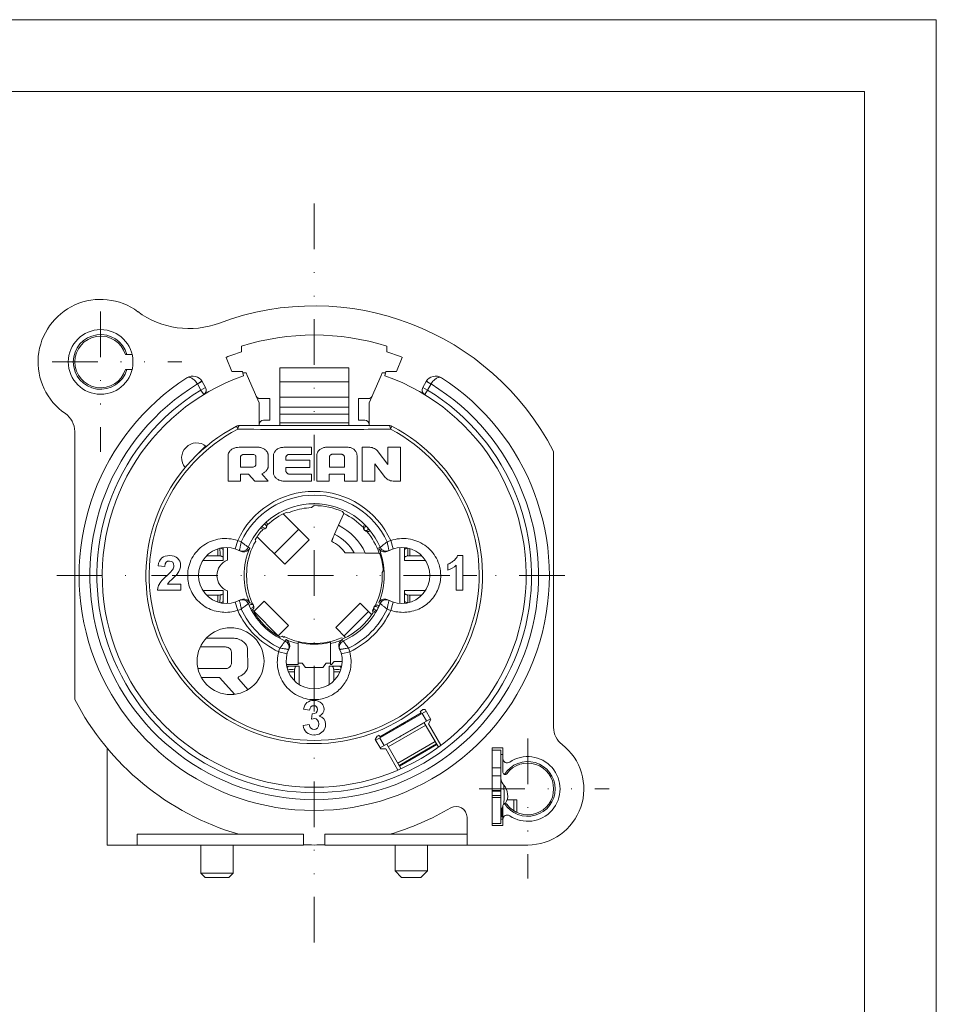
# Model space of a CAD drawing. Units: millimetres. Extents: x 3462 to 3882, y -120 to 177.
# Drawn here: x 3754 to 3882, y 40 to 177 of the extents above; entities that cross this region are included whole.
import ezdxf

# ---------------------------------------------------------------- set-up
doc = ezdxf.new("R2010")
doc.units = ezdxf.units.MM
doc.linetypes.add('DIVIDE2', pattern=[15.875, 6.35, -3.175, 0, -3.175, 0, -3.175])
doc.layers.get('0').update_dxf_attribs({"lineweight": 40})
doc.layers.add('假想线层', color=4, linetype='DIVIDE2', lineweight=18)

msp = doc.modelspace()

# ---------------------------------------------------------------- linework, layer by layer
at = {"color": 7, "linetype": 'Continuous', "lineweight": 5}
for p, q in [((3784.993, 130.803), (3784.993, 131.568)), ((3805.196, 130.803), (3805.196, 131.568)), ((3769.77, 130.429), (3768.838, 130.429)), ((3782.837, 130.019), (3783.632, 128.051)), ((3807.352, 130.019), (3806.557, 128.051)), ((3768.838, 128.329), (3769.77, 128.329)), ((3785.133, 128.051), (3783.632, 128.051)), ((3785.133, 128.051), (3785.262, 127.466)), ((3785.17, 127.881), (3785.64, 127.881)), ((3785.64, 127.881), (3785.767, 127.502)), ((3785.767, 127.502), (3787.445, 123.679)), ((3790.295, 128.542), (3790.295, 120.529)), ((3799.895, 128.542), (3790.295, 128.542)), ((3799.895, 120.529), (3799.895, 128.542)), ((3802.745, 123.679), (3804.422, 127.502)), ((3804.422, 127.502), (3804.549, 127.881)), ((3805.019, 127.881), (3804.549, 127.881)), ((3804.927, 127.466), (3805.056, 128.051)), ((3806.557, 128.051), (3805.056, 128.051)), ((3778.849, 126.316), (3779.337, 125.472)), ((3779.513, 126.668), (3778.863, 126.293)), ((3779.513, 126.668), (3779.987, 125.847)), ((3799.895, 126.623), (3790.295, 126.623)), ((3810.676, 126.668), (3810.202, 125.847)), ((3811.326, 126.293), (3810.676, 126.668)), ((3810.852, 125.472), (3811.34, 126.316)), ((3779.337, 125.472), (3779.987, 125.847)), ((3779.728, 124.832), (3779.337, 125.472)), ((3810.202, 125.847), (3810.852, 125.472)), ((3810.852, 125.472), (3810.461, 124.832)), ((3787.445, 120.529), (3787.445, 123.679)), ((3788.945, 124.279), (3787.573, 124.279)), ((3788.945, 124.279), (3788.945, 121.279)), ((3790.295, 124.491), (3799.895, 124.491)), ((3801.245, 121.279), (3801.245, 124.279)), ((3802.616, 124.279), (3801.245, 124.279)), ((3802.745, 123.679), (3802.745, 120.529)), ((3799.895, 123.096), (3790.295, 123.096)), ((3790.295, 122.12), (3799.895, 122.12)), ((3788.045, 121.279), (3788.945, 121.279)), ((3790.295, 120.924), (3799.895, 120.924)), ((3801.245, 121.279), (3802.145, 121.279)), ((3761.795, 82.435), (3761.795, 119.719)), ((3784.274, 120.427), (3784.481, 120.03)), ((3784.69, 120.529), (3805.499, 120.529)), ((3785.18, 120.024), (3785.766, 120.02)), ((3805.708, 120.03), (3805.915, 120.427)), ((3778.548, 116.226), (3780.018, 117.695)), ((3784.668, 117.509), (3784.45, 117.488)), ((3787.344, 117.509), (3784.668, 117.509)), ((3785.344, 116.516), (3786.478, 116.516)), ((3794.739, 117.502), (3790.858, 117.502)), ((3791.534, 116.523), (3794.739, 116.523)), ((3794.739, 116.523), (3794.739, 117.502)), ((3795.464, 116.453), (3795.464, 112.812)), ((3799.837, 117.502), (3796.675, 117.502)), ((3797.668, 116.566), (3798.795, 116.566)), ((3801.774, 117.502), (3801.774, 112.812)), ((3802.819, 117.502), (3801.774, 117.502)), ((3805.351, 115.111), (3804.002, 116.886)), ((3805.351, 117.502), (3805.351, 115.111)), ((3807.112, 117.502), (3805.351, 117.502)), ((3807.112, 112.812), (3807.112, 117.502)), ((3828.395, 116.924), (3828.395, 78.528)), ((3783.116, 116.39), (3783.112, 112.812)), ((3784.844, 114.763), (3784.844, 116.15)), ((3786.992, 116.107), (3786.992, 115.136)), ((3788.69, 114.833), (3788.69, 116.418)), ((3791.154, 115.699), (3791.154, 116.143)), ((3794.495, 115.699), (3791.154, 115.699)), ((3794.495, 114.685), (3794.495, 115.699)), ((3797.225, 114.72), (3797.225, 116.235)), ((3799.288, 116.206), (3799.288, 114.72)), ((3801.049, 112.812), (3801.049, 116.382)), ((3803.535, 112.812), (3803.535, 115.194)), ((3803.535, 115.194), (3804.883, 113.428)), ((3777.137, 114.682), (3777.136, 114.682)), ((3777.138, 114.683), (3777.137, 114.684)), ((3786.619, 114.763), (3784.844, 114.763)), ((3784.859, 112.812), (3784.859, 113.749)), ((3784.859, 113.749), (3785.971, 113.749)), ((3785.971, 113.749), (3786.823, 112.812)), ((3788.69, 112.812), (3787.802, 113.833)), ((3791.154, 114.185), (3791.154, 114.685)), ((3791.154, 114.685), (3794.495, 114.685)), ((3794.739, 113.791), (3791.534, 113.791)), ((3794.739, 112.812), (3794.739, 113.791)), ((3797.196, 112.812), (3797.196, 113.749)), ((3797.196, 113.749), (3799.316, 113.749)), ((3799.288, 114.72), (3797.225, 114.72)), ((3799.316, 113.749), (3799.316, 112.812)), ((3783.112, 112.812), (3784.859, 112.812)), ((3786.823, 112.812), (3788.69, 112.812)), ((3790.858, 112.812), (3794.739, 112.812)), ((3797.196, 112.812), (3795.464, 112.812)), ((3799.316, 112.812), (3801.049, 112.812)), ((3801.774, 112.812), (3803.535, 112.812)), ((3806.059, 112.812), (3807.112, 112.812)), ((3794.39, 104.626), (3790.789, 108.228)), ((3791.439, 108.377), (3791.238, 108.456)), ((3792.084, 108.629), (3792.084, 108.621)), ((3795.095, 109.398), (3794.699, 109.113)), ((3798.474, 106.652), (3799.207, 108.295)), ((3799.207, 108.295), (3799.054, 108.555)), ((3789.537, 102.691), (3792.931, 106.085)), ((3798.474, 106.652), (3797.933, 105.41)), ((3784.091, 103.398), (3784.453, 104.542)), ((3786.899, 104.652), (3786.964, 104.466)), ((3790.996, 101.232), (3787.166, 105.062)), ((3794.39, 104.626), (3790.996, 101.232)), ((3806.098, 103.398), (3805.736, 104.542)), ((3781.702, 102.42), (3781.702, 103.381)), ((3782.452, 101.779), (3782.452, 103.552)), ((3783.05, 103.577), (3783.05, 101.817)), ((3785.926, 103.6), (3786.122, 103.496)), ((3800.674, 102.804), (3802.19, 102.792)), ((3804.119, 102.792), (3802.19, 102.792)), ((3804.067, 103.496), (3804.263, 103.6)), ((3804.243, 102.677), (3804.119, 102.792)), ((3807.002, 103.57), (3807.002, 95.789)), ((3807.662, 101.779), (3807.662, 103.542)), ((3808.14, 103.479), (3808.139, 103.46)), ((3808.412, 103.386), (3808.412, 102.42)), ((3782.452, 101.779), (3779.644, 101.779)), ((3780.157, 102.42), (3781.702, 102.42)), ((3810.539, 101.779), (3807.662, 101.779)), ((3808.412, 102.42), (3810.027, 102.42)), ((3815.775, 102.449), (3815.029, 102.449)), ((3815.775, 97.631), (3815.775, 102.449)), ((3773.398, 101.016), (3774.316, 100.924)), ((3804.558, 100.076), (3804.702, 100.299)), ((3813.665, 101.245), (3813.665, 100.4)), ((3814.854, 101.106), (3814.854, 97.631)), ((3774.63, 99.68), (3772.462, 99.68)), ((3777.499, 99.68), (3776.77, 99.68)), ((3813.954, 99.68), (3812.69, 99.68)), ((3817.727, 99.679), (3815.775, 99.68)), ((3773.301, 97.621), (3776.525, 97.621)), ((3776.525, 98.477), (3774.699, 98.477)), ((3776.525, 97.621), (3776.525, 98.477)), ((3779.646, 97.579), (3782.452, 97.579)), ((3782.452, 95.808), (3782.452, 97.579)), ((3783.05, 97.542), (3783.05, 95.782)), ((3807.662, 97.579), (3810.555, 97.579)), ((3807.662, 97.579), (3807.662, 95.809)), ((3814.854, 97.631), (3815.775, 97.631)), ((3781.702, 96.939), (3780.159, 96.939)), ((3781.702, 95.977), (3781.702, 96.939)), ((3781.974, 95.88), (3781.976, 95.915)), ((3784.091, 95.961), (3784.453, 94.817)), ((3788.125, 96.104), (3786.691, 94.67)), ((3788.125, 96.104), (3791.519, 92.71)), ((3806.098, 95.961), (3805.736, 94.817)), ((3808.139, 95.9), (3808.14, 95.88)), ((3810.042, 96.939), (3808.412, 96.939)), ((3808.412, 96.939), (3808.412, 95.966)), ((3785.93, 95.761), (3785.926, 95.759)), ((3790.104, 91.295), (3786.71, 94.689)), ((3798.106, 92.425), (3801.5, 95.82)), ((3802.636, 94.683), (3799.242, 91.289)), ((3801.5, 95.82), (3803.075, 94.244)), ((3803.284, 94.515), (3803.196, 94.773)), ((3804.067, 95.863), (3804.263, 95.759)), ((3791.519, 92.71), (3790.088, 91.279)), ((3799.462, 91.069), (3798.106, 92.425)), ((3783.961, 90.948), (3780.09, 90.955)), ((3790.34, 91.106), (3790.641, 91.215)), ((3790.941, 91.168), (3790.941, 91.064)), ((3791.159, 90.759), (3791.066, 90.558)), ((3798.883, 90.999), (3799.16, 90.892)), ((3799.03, 90.759), (3799.124, 90.558)), ((3779.292, 89.743), (3782.738, 89.737)), ((3785.846, 86.916), (3785.842, 89.499)), ((3791.318, 88.773), (3790.156, 89.073)), ((3792.845, 87.302), (3792.845, 90.381)), ((3797.345, 87.302), (3797.345, 90.381)), ((3798.871, 88.773), (3800.033, 89.073)), ((3783.585, 88.998), (3783.586, 87.501)), ((3797.883, 87.692), (3797.493, 87.302)), ((3797.883, 87.692), (3798.993, 87.692)), ((3782.779, 86.714), (3778.934, 86.714)), ((3791.226, 87.302), (3792.845, 87.302)), ((3792.994, 87.037), (3791.275, 87.037)), ((3793.445, 87.459), (3792.845, 87.459)), ((3792.995, 87.037), (3792.995, 84.542)), ((3793.445, 87.459), (3793.895, 86.852)), ((3793.895, 86.852), (3796.295, 86.852)), ((3796.295, 86.852), (3796.745, 87.459)), ((3797.345, 87.459), (3796.745, 87.459)), ((3797.195, 87.037), (3798.909, 87.037)), ((3797.195, 84.542), (3797.195, 87.037)), ((3797.493, 87.302), (3797.345, 87.302)), ((3779.411, 85.48), (3781.824, 85.483)), ((3781.976, 85.416), (3784.027, 83.141)), ((3785.89, 83.789), (3784.565, 85.283)), ((3792.354, 86.287), (3791.516, 86.287)), ((3792.354, 85.06), (3792.354, 86.287)), ((3798.673, 86.287), (3797.835, 86.287)), ((3797.835, 86.287), (3797.835, 85.06)), ((3793.609, 81.072), (3794.444, 80.932)), ((3810.535, 81.021), (3810.19, 81.021)), ((3811.331, 79.642), (3810.535, 81.021)), ((3794.807, 80.435), (3794.706, 79.697)), ((3803.675, 76.747), (3810.664, 80.783)), ((3809.952, 80.545), (3804.237, 77.245)), ((3811.264, 79.743), (3804.275, 75.708)), ((3809.838, 80.742), (3809.952, 80.545)), ((3810.726, 79.433), (3810.126, 80.472)), ((3810.989, 79.049), (3811.331, 79.642)), ((3794.415, 78.931), (3793.541, 78.823)), ((3805.213, 76.188), (3810.409, 79.188)), ((3810.601, 78.855), (3805.405, 75.855)), ((3807.249, 78.984), (3807.549, 78.984)), ((3807.695, 79.241), (3807.695, 79.068)), ((3812.322, 75.875), (3810.409, 79.188)), ((3812.719, 76.054), (3810.989, 79.049)), ((3803.862, 77.338), (3803.593, 76.873)), ((3803.593, 76.873), (3804.355, 75.554)), ((3804.237, 77.245), (3804.123, 77.442)), ((3804.213, 77.058), (3804.813, 76.019)), ((3766.295, 62.179), (3766.295, 75.663)), ((3804.355, 75.554), (3805.04, 75.554)), ((3805.04, 75.554), (3806.743, 72.604)), ((3805.213, 76.188), (3807.145, 72.841)), ((3806.728, 73.564), (3811.924, 76.564)), ((3812.115, 76.232), (3806.919, 73.232)), ((3812.157, 76.16), (3806.961, 73.16)), ((3819.845, 75.679), (3821.345, 75.679)), ((3819.845, 64.879), (3819.845, 75.679)), ((3819.845, 75.38), (3821.045, 75.38)), ((3821.045, 65.179), (3821.045, 75.38)), ((3821.345, 72.279), (3821.345, 75.679)), ((3821.345, 74.779), (3821.045, 74.779)), ((3819.845, 72.904), (3821.045, 72.904)), ((3821.045, 71.785), (3819.845, 71.785)), ((3821.045, 69.772), (3819.845, 69.772)), ((3819.845, 69.684), (3821.045, 69.684)), ((3819.845, 69.084), (3821.045, 69.084)), ((3821.045, 68.779), (3819.845, 68.779)), ((3823.265, 68.487), (3821.915, 68.487)), ((3822.863, 66.975), (3822.863, 68.487)), ((3823.265, 66.721), (3823.265, 68.487)), ((3821.205, 67.213), (3821.205, 66.087)), ((3821.345, 64.879), (3821.345, 67.68)), ((3816.348, 62.179), (3816.348, 66.052)), ((3821.045, 66.088), (3821.345, 66.088)), ((3821.045, 65.779), (3821.345, 65.779)), ((3821.045, 65.179), (3819.845, 65.179)), ((3819.845, 64.879), (3821.345, 64.879)), ((3770.495, 63.679), (3793.595, 63.679)), ((3770.495, 62.179), (3770.495, 63.679)), ((3793.595, 63.679), (3793.595, 62.209)), ((3796.595, 63.679), (3816.348, 63.679)), ((3796.595, 62.209), (3796.595, 63.679)), ((3766.295, 62.179), (3793.595, 62.179)), ((3779.345, 62.179), (3779.345, 58.279)), ((3783.845, 62.179), (3783.845, 58.279)), ((3796.595, 62.179), (3796.595, 62.194)), ((3824.795, 62.179), (3796.595, 62.179)), ((3806.345, 62.179), (3806.345, 58.579)), ((3810.845, 62.179), (3810.845, 58.579)), ((3779.345, 58.279), (3783.845, 58.279)), ((3779.345, 58.279), (3779.945, 57.679)), ((3779.945, 57.679), (3783.245, 57.679)), ((3783.845, 58.279), (3783.245, 57.679)), ((3806.345, 58.579), (3810.845, 58.579)), ((3806.345, 58.579), (3807.245, 57.679)), ((3807.245, 57.679), (3809.945, 57.679)), ((3810.845, 58.579), (3809.945, 57.679))]:
    msp.add_line(p, q, dxfattribs=at)
at = {"color": 0, "lineweight": 5}
for points in [[(3461.614, -120.008), (3881.614, -120.008), (3881.614, 176.992), (3461.614, 176.992)], [(3471.614, -110.008), (3871.614, -110.008), (3871.614, 166.992), (3471.614, 166.992)]]:
    msp.add_lwpolyline(points, close=True, dxfattribs=at)
at = {"color": 7, "linetype": 'Continuous', "lineweight": 5}
for centre, radius in [((3765.395, 129.379), 4.5), ((3783.465, 87.757), 4.65)]:
    msp.add_circle(centre, radius, dxfattribs=at)
for centre, radius, start, end in [((3765.395, 129.379), 8.7, 53.51852, 235.66001), ((3795.095, 99.679), 37.5, 27.37701, 110.5708), ((3777.702, 146.023), 12, 233.51852, 290.5708), ((3765.395, 129.379), 3.807, 16.00945, 343.9906), ((3765.395, 129.379), 3.6, 16.95771, 343.04213), ((3795.095, 99.679), 33.45, 72.42273, 107.57727), ((3795.095, 99.679), 32.722, 107.98163, 112), ((3795.095, 99.679), 32.722, 68, 72.01837), ((3795.095, 99.679), 29.475, 109.48586, 70.51414), ((3778.214, 125.918), 1.5, 30, 122.75567), ((3811.976, 125.918), 1.5, 57.24433, 150), ((3795.095, 99.679), 32.7, 122.75567, 57.24433), ((3795.095, 99.679), 31.2, 121.3784, 58.62164), ((3795.095, 99.679), 30.225, 121.42198, 58.57804), ((3779.337, 125.472), 0.75, 301.42188, 29.99999), ((3810.852, 125.472), 0.75, 150, 238.57812), ((3787.573, 124.879), 0.6, 203.68793, 270), ((3802.616, 124.879), 0.6, 270, 336.31207), ((3758.795, 119.719), 3, 0, 55.66001), ((3788.045, 120.679), 0.6, 90, 180), ((3802.145, 120.679), 0.6, 0, 90), ((3795.095, 99.679), 23.4, 117.54268, 62.45732), ((3795.095, 99.679), 22.952, 117.55472, 62.45355), ((3784.69, 119.629), 0.9, 90, 117.54268), ((3794.963, 1078.642), 958.667, 269.450288, 270.346335), ((3788.724, 2070.609), 1950.653, 270.353485, 270.498919), ((3805.499, 119.629), 0.9, 62.45732, 90), ((3778.76, 116.014), 2.1, 50.64303, 219.33955), ((4986.413, 113.349), 1196.999, 179.85448, 179.968756), ((3795.095, 99.679), 11.7, 24.55689, 155.44311), ((3795.095, 99.679), 11.172, 24.74757, 155.25243), ((3795.095, 99.679), 9.972, 23.15198, 156.84802), ((3795.095, 99.679), 9.586, 113.72209, 132.87976), ((3795.095, 99.679), 9.435, 108.60949, 112.79856), ((3795.095, 99.679), 9.442, 92.39842, 108.59451), ((3795.095, 99.679), 9.719, 65.9598, 90), ((3795.095, 99.679), 9.547, 44.25978, 64.48256), ((3788.002, 106.689), 0.57, 227.55618, 43.12284), ((3795.095, 99.679), 9.968, 133.92395, 136.75507), ((3787.914, 106.393), 0.537, 57.80551, 60.39031), ((3795.095, 99.679), 9.586, 137.79926, 148.75147), ((3795.095, 99.679), 7.748, 23.68824, 64.13957), ((3802.501, 106.356), 0.57, 134.24723, 309.81389), ((3795.095, 99.679), 9.968, 40.615, 43.44612), ((3795.095, 99.679), 9.547, 19.03091, 39.80134), ((3782.915, 99.679), 5.1, 66.49246, 72.44487), ((3795.095, 99.679), 9.435, 149.51758, 174.12376), ((3795.095, 99.679), 5.341, 36.06402, 62.96005), ((3795.095, 99.679), 6.395, 29.24935, 63.64837), ((3807.275, 99.679), 5.1, 107.55513, 113.50754), ((3782.915, 99.679), 3.9, 60.27938, 299.72062), ((3781.86, 102.235), 1.249, 80.39328, 84.75247), ((3858.185, 107.246), 76.304, 182.85644, 183.64383), ((3785.098, 103.954), 0.9, 242.93857, 336.84903), ((3785.294, 103.848), 0.9, 240.27894, 317.63458), ((3795.095, 99.679), 9.75, 156.95745, 203.09132), ((3785.288, 103.852), 0.908, 317.7136, 335.71867), ((3785.307, 103.842), 0.886, 335.77673, 336.95685), ((3795.095, 99.679), 9.75, 336.95745, 23.04255), ((3804.882, 103.842), 0.886, 203.04315, 204.21879), ((3804.901, 103.852), 0.908, 204.27693, 222.24882), ((3804.895, 103.848), 0.9, 222.32783, 299.72121), ((3805.091, 103.954), 0.9, 203.15095, 297.06135), ((3807.275, 99.679), 3.9, 240.27938, 119.72062), ((3735.031, 107.07), 73.198, 356.3395, 357.17329), ((3808.256, 102.222), 1.263, 95.26172, 97.3682), ((3783.845, 99.679), 2.28, 110.3929, 249.6071), ((3781.704, 100.05), 2.37, 81.9595, 90.03719), ((3795.095, 99.679), 9.627, 3.68706, 18.14244), ((3808.409, 100.064), 2.356, 89.93842, 98.06488), ((3795.429, 99.68), 9.735, 174.85261, 179.97868), ((3782.111, 99.653), 3.732, 13.94706, 15.41289), ((3795.095, 99.679), 9.471, 333.55634, 2.39963), ((3782.577, 99.681), 5.078, 180.01674, 192.28321), ((3795.405, 99.678), 9.711, 179.97016, 185.15368), ((3782.111, 99.705), 3.732, 344.58711, 346.05294), ((3795.095, 99.679), 9.435, 185.87624, 205.01053), ((3807.625, 99.68), 5.066, 338.29704, 359.99532), ((3781.705, 99.295), 2.356, 269.93842, 278.06488), ((3855.145, 92.286), 73.259, 176.33981, 177.16033), ((3785.098, 95.405), 0.9, 23.15095, 117.06135), ((3785.294, 95.511), 0.9, 38.79197, 119.71768), ((3785.289, 95.508), 0.906, 26.84662, 38.74804), ((3785.296, 95.511), 0.898, 23.7257, 26.84313), ((3804.901, 95.507), 0.908, 137.71128, 155.71852), ((3804.895, 95.511), 0.9, 60.27896, 137.63235), ((3805.091, 95.405), 0.9, 62.95659, 156.85879), ((3732.045, 92.12), 76.188, 2.84343, 3.64415), ((3808.41, 99.309), 2.37, 261.9595, 270.03719), ((3808.256, 97.137), 1.262, 262.42602, 264.7388), ((3782.915, 99.679), 5.1, 287.55513, 293.50754), ((3795.095, 99.679), 11.7, 204.55689, 245.03322), ((3795.095, 99.679), 11.172, 204.74757, 244.67579), ((3786.143, 95.286), 0.57, 298.35837, 114.07444), ((3795.095, 99.679), 9.972, 203.15198, 246.169), ((3791.373, 98.027), 5.896, 202.60206, 203.15389), ((3793.397, 98.898), 8.099, 203.19157, 204.72927), ((3786.39, 95.11), 0.531, 129.72375, 131.20319), ((3795.095, 99.679), 9.968, 204.72613, 207.55726), ((3785.303, 95.514), 0.891, 22.52756, 23.72333), ((3786.154, 95.594), 0.536, 281.08694, 283.85816), ((3795.095, 99.679), 9.803, 209.29736, 240.98715), ((3795.095, 99.679), 9.972, 293.831, 336.84802), ((3795.095, 99.679), 9.682, 294.82836, 327.7616), ((3795.095, 99.679), 11.172, 295.32421, 335.25243), ((3795.095, 99.679), 11.7, 294.96678, 335.44311), ((3795.095, 99.679), 9.471, 328.79949, 330.33677), ((3803.895, 94.99), 0.57, 64.16322, 239.72989), ((3795.095, 99.679), 9.968, 330.53099, 333.36212), ((3804.882, 95.516), 0.886, 155.7765, 156.95685), ((3807.275, 99.679), 5.1, 246.49246, 252.44488), ((3783.906, 89.024), 1.925, 63.21101, 88.37458), ((3783.465, 88.15), 2.904, 50.25019, 63.21101), ((3795.095, 99.679), 9.565, 242.24839, 244.2599), ((3795.095, 99.679), 9.471, 243.98699, 293.57878), ((3790.702, 89.734), 0.9, 336.23872, 66.18075), ((3790.801, 89.946), 0.889, 64.20124, 66.1938), ((3795.095, 99.679), 9.75, 246.19543, 256.65764), ((3790.792, 89.929), 0.907, 47.74285, 64.16344), ((3790.796, 89.935), 0.9, 333.57619, 47.67479), ((3795.095, 99.679), 9.75, 283.34236, 293.80457), ((3799.393, 89.935), 0.9, 132.31592, 206.4239), ((3799.487, 89.735), 0.9, 113.82984, 203.77493), ((3799.397, 89.929), 0.907, 115.83583, 132.24757), ((3799.388, 89.946), 0.889, 113.80621, 115.79786), ((3782.692, 88.645), 1.093, 59.01037, 87.58872), ((3782.904, 88.998), 0.681, 0.02874, 59.01037), ((3784.352, 89.217), 1.517, 10.73054, 50.25019), ((3795.095, 87.799), 5.1, 159.55085, 165.54179), ((3795.095, 87.799), 3.9, 153.57656, 26.42344), ((3795.095, 99.679), 9.567, 256.39718, 283.60282), ((3795.095, 87.799), 5.1, 14.45821, 20.44915), ((3782.779, 87.53), 0.816, 269.99409, 326.30867), ((3782.823, 87.5), 0.762, 326.30867, 0.02874), ((3784.377, 87.149), 1.488, 300.47002, 350.98771), ((3787.511, 163.032), 76.566, 272.9279, 273.6442), ((3794.724, 86.289), 2.37, 171.9595, 180.03719), ((3795.479, 86.289), 2.356, 359.93842, 8.06488), ((3802.677, 163.022), 76.557, 266.35575, 267.07216), ((3781.825, 85.279), 0.204, 42.03023, 90.07802), ((3784.718, 85.418), 0.204, 115.17398, 221.55172), ((3782.029, 91.139), 6.117, 295.17398, 300.47002), ((3795.095, 99.679), 37.5, 207.37701, 253.7398), ((3795.095, 99.679), 24, 307.90321, 308.97382), ((3808.411, 78.727), 0.6, 276.66068, 300), ((3831.395, 78.528), 3, 180, 232.33011), ((3795.095, 99.679), 24, 291.42552, 292.09679), ((3806.611, 77.688), 0.6, 300, 323.33932), ((3824.795, 69.979), 7.8, 270, 52.33011), ((3821.945, 74.209), 0.6, 180, 303.97448), ((3824.795, 69.979), 4.5, 236.02552, 123.97448), ((3824.795, 69.979), 3.807, 211.84925, 148.15087), ((3824.795, 69.979), 3.6, 216.12893, 143.87107), ((3822.845, 71.673), 1.8, 186.966, 220.80552), ((3821.645, 72.279), 0.3, 180, 323.87108), ((3819.845, 69.083), 2.163, 329.39846, 40.8044), ((3795.095, 99.679), 37.5, 286.2602, 300.43109), ((3814.848, 66.052), 1.5, 0, 120.43109), ((3822.845, 66.493), 1.8, 147.04014, 179.99964), ((3821.645, 67.68), 0.3, 36.12893, 180), ((3821.945, 65.75), 0.6, 56.02552, 180), ((3795.095, 99.679), 37.5, 267.70768, 272.29232)]:
    msp.add_arc(centre, radius, start, end, dxfattribs=at)
for points, knots in [([(3778.848, 126.316), (3778.744, 126.49), (3778.512, 126.789), (3778.164, 127.079), (3777.886, 127.209), (3777.705, 127.252), (3777.54, 127.245), (3777.443, 127.206), (3777.402, 127.18)], [0, 0, 0, 0, 0.3327709, 0.6164088, 0.7329773, 0.8331196, 0.920022, 1, 1, 1, 1]), ([(3778.859, 126.3), (3778.899, 126.328), (3778.977, 126.383), (3779.091, 126.463), (3779.198, 126.534), (3779.292, 126.594), (3779.361, 126.638), (3779.407, 126.667), (3779.434, 126.684), (3779.455, 126.696), (3779.47, 126.708), (3779.479, 126.71), (3779.484, 126.716), (3779.485, 126.715)], [0, 0, 0, 0, 0.1946225, 0.3826015, 0.5555439, 0.7070235, 0.8313184, 0.8818118, 0.9238161, 0.9568537, 0.9806832, 0.9951212, 1, 1, 1, 1]), ([(3810.704, 126.715), (3810.705, 126.716), (3810.711, 126.71), (3810.719, 126.707), (3810.735, 126.696), (3810.747, 126.689), (3810.754, 126.684)], [0, 0, 0, 0, 0.0640418, 0.2535893, 0.5663916, 1, 1, 1, 1]), ([(3810.754, 126.684), (3810.832, 126.635), (3811.028, 126.513), (3811.217, 126.379), (3811.33, 126.3)], [0, 0, 0, 0, 0.3994089, 1, 1, 1, 1]), ([(3811.341, 126.316), (3811.444, 126.49), (3811.678, 126.789), (3812.025, 127.079), (3812.303, 127.209), (3812.484, 127.252), (3812.649, 127.245), (3812.746, 127.206), (3812.787, 127.18)], [0, 0, 0, 0, 0.3327141, 0.6163666, 0.732978, 0.8331321, 0.9200054, 1, 1, 1, 1]), ([(3784.477, 120.028), (3784.594, 120.027), (3784.828, 120.029), (3785.062, 120.025), (3785.18, 120.024)], [0, 0, 0, 0, 0.4994649, 1, 1, 1, 1]), ([(3784.481, 120.03), (3784.487, 120.1), (3784.51, 120.223), (3784.558, 120.381), (3784.609, 120.487), (3784.666, 120.529), (3784.69, 120.529)], [0, 0, 0, 0, 0.3690699, 0.6652601, 0.8726416, 1, 1, 1, 1]), ([(3805.499, 120.529), (3805.523, 120.529), (3805.562, 120.502), (3805.596, 120.45), (3805.638, 120.364), (3805.677, 120.223), (3805.698, 120.099), (3805.708, 120.03)], [0, 0, 0, 0, 0.1290793, 0.2209811, 0.3358154, 0.6308849, 1, 1, 1, 1]), ([(3784.45, 117.488), (3784.299, 117.481), (3784.013, 117.431), (3783.633, 117.25), (3783.348, 116.994), (3783.172, 116.697), (3783.122, 116.487), (3783.116, 116.39)], [0, 0, 0, 0, 0.2411034, 0.4571901, 0.6624517, 0.8437598, 1, 1, 1, 1]), ([(3784.844, 116.15), (3784.844, 116.186), (3784.865, 116.262), (3784.937, 116.36), (3785.048, 116.441), (3785.185, 116.5), (3785.29, 116.517), (3785.344, 116.516)], [0, 0, 0, 0, 0.1607583, 0.3364892, 0.5347839, 0.7616533, 1, 1, 1, 1]), ([(3786.478, 116.516), (3786.551, 116.516), (3786.689, 116.509), (3786.872, 116.423), (3786.969, 116.271), (3786.992, 116.161), (3786.992, 116.108)], [0, 0, 0, 0, 0.295794, 0.5534673, 0.78444, 1, 1, 1, 1]), ([(3787.337, 117.509), (3787.339, 117.509), (3787.407, 117.509), (3787.55, 117.497), (3787.765, 117.445), (3787.982, 117.356), (3788.18, 117.237), (3788.348, 117.1), (3788.481, 116.957), (3788.578, 116.813), (3788.643, 116.675), (3788.681, 116.544), (3788.69, 116.458), (3788.69, 116.418)], [0, 0, 0, 0, 0.0032464, 0.1063643, 0.2266857, 0.3525953, 0.4763173, 0.5913583, 0.6945018, 0.7851264, 0.8647455, 0.9358356, 1, 1, 1, 1]), ([(3790.858, 117.502), (3790.77, 117.502), (3790.595, 117.489), (3790.345, 117.432), (3790.115, 117.338), (3789.912, 117.213), (3789.74, 117.067), (3789.602, 116.904), (3789.503, 116.733), (3789.441, 116.561), (3789.422, 116.445), (3789.418, 116.39)], [0, 0, 0, 0, 0.1335095, 0.2621604, 0.3863246, 0.5054057, 0.6191673, 0.725651, 0.8247952, 0.9161429, 1, 1, 1, 1]), ([(3791.534, 116.523), (3791.518, 116.523), (3791.483, 116.518), (3791.431, 116.497), (3791.377, 116.462), (3791.325, 116.415), (3791.276, 116.359), (3791.233, 116.301), (3791.197, 116.245), (3791.169, 116.195), (3791.157, 116.16), (3791.154, 116.143)], [0, 0, 0, 0, 0.0871492, 0.1861778, 0.2978216, 0.4228569, 0.5596294, 0.691373, 0.8069306, 0.9094254, 1, 1, 1, 1]), ([(3795.464, 116.453), (3795.464, 116.491), (3795.472, 116.573), (3795.509, 116.699), (3795.572, 116.834), (3795.664, 116.975), (3795.791, 117.117), (3795.949, 117.251), (3796.13, 117.365), (3796.318, 117.445), (3796.5, 117.492), (3796.619, 117.502), (3796.675, 117.502)], [0, 0, 0, 0, 0.0659877, 0.1407599, 0.2253178, 0.3209878, 0.4295261, 0.55201, 0.6778127, 0.7956652, 0.9033955, 1, 1, 1, 1]), ([(3797.668, 116.566), (3797.647, 116.566), (3797.601, 116.559), (3797.533, 116.536), (3797.465, 116.504), (3797.404, 116.466), (3797.352, 116.428), (3797.308, 116.389), (3797.274, 116.35), (3797.247, 116.311), (3797.229, 116.273), (3797.225, 116.247), (3797.225, 116.235)], [0, 0, 0, 0, 0.1097994, 0.2354569, 0.3652795, 0.4889913, 0.6008794, 0.6993407, 0.7871029, 0.866174, 0.9367392, 1, 1, 1, 1]), ([(3798.795, 116.566), (3798.822, 116.566), (3798.879, 116.559), (3798.963, 116.535), (3799.045, 116.5), (3799.118, 116.458), (3799.181, 116.411), (3799.23, 116.361), (3799.263, 116.309), (3799.283, 116.257), (3799.288, 116.223), (3799.288, 116.206)], [0, 0, 0, 0, 0.1222823, 0.2579838, 0.3962285, 0.5268949, 0.6449226, 0.7500792, 0.8435002, 0.9264675, 1, 1, 1, 1]), ([(3801.049, 116.382), (3801.049, 116.435), (3801.036, 116.55), (3800.982, 116.725), (3800.89, 116.907), (3800.761, 117.08), (3800.603, 117.232), (3800.427, 117.353), (3800.238, 117.439), (3800.04, 117.49), (3799.905, 117.502), (3799.837, 117.502)], [0, 0, 0, 0, 0.0878071, 0.1890492, 0.3023615, 0.4231022, 0.5457492, 0.6632691, 0.7759294, 0.8882795, 1, 1, 1, 1]), ([(3804.002, 116.886), (3803.939, 116.977), (3803.781, 117.148), (3803.489, 117.344), (3803.16, 117.471), (3802.93, 117.502), (3802.819, 117.502)], [0, 0, 0, 0, 0.2409645, 0.499734, 0.7586826, 1, 1, 1, 1]), ([(3786.992, 115.136), (3786.992, 115.094), (3786.973, 115.007), (3786.898, 114.889), (3786.77, 114.807), (3786.671, 114.777), (3786.619, 114.763)], [0, 0, 0, 0, 0.2185391, 0.4578426, 0.7168628, 1, 1, 1, 1]), ([(3788.69, 114.833), (3788.69, 114.792), (3788.681, 114.706), (3788.642, 114.573), (3788.576, 114.433), (3788.478, 114.291), (3788.348, 114.152), (3788.188, 114.024), (3788.004, 113.914), (3787.871, 113.857), (3787.802, 113.833)], [0, 0, 0, 0, 0.0867565, 0.1835359, 0.291901, 0.4129784, 0.5475217, 0.693867, 0.8464304, 1, 1, 1, 1]), ([(3789.415, 114.002), (3789.415, 113.947), (3789.426, 113.832), (3789.473, 113.66), (3789.553, 113.489), (3789.667, 113.327), (3789.81, 113.181), (3789.98, 113.053), (3790.173, 112.949), (3790.386, 112.871), (3790.617, 112.823), (3790.777, 112.812), (3790.858, 112.812)], [0, 0, 0, 0, 0.0801715, 0.16626, 0.2573922, 0.3527445, 0.4516487, 0.5538079, 0.6593608, 0.7685095, 0.8819482, 1, 1, 1, 1]), ([(3791.154, 114.185), (3791.154, 114.173), (3791.159, 114.147), (3791.175, 114.109), (3791.197, 114.069), (3791.223, 114.026), (3791.255, 113.98), (3791.294, 113.933), (3791.339, 113.886), (3791.389, 113.847), (3791.439, 113.816), (3791.487, 113.796), (3791.519, 113.791), (3791.534, 113.791)], [0, 0, 0, 0, 0.0638636, 0.1355933, 0.214721, 0.3013939, 0.3968106, 0.5024606, 0.618802, 0.7322656, 0.8323172, 0.9212994, 1, 1, 1, 1]), ([(3806.059, 112.812), (3805.947, 112.813), (3805.717, 112.846), (3805.389, 112.975), (3805.101, 113.171), (3804.945, 113.34), (3804.883, 113.428)], [0, 0, 0, 0, 0.2441451, 0.5025986, 0.7655461, 1, 1, 1, 1]), ([(3788.18, 106.859), (3788.21, 106.888), (3788.254, 106.93), (3788.311, 106.983), (3788.346, 107.015), (3788.376, 107.042), (3788.395, 107.058), (3788.407, 107.07), (3788.413, 107.073), (3788.416, 107.08), (3788.418, 107.078)], [0, 0, 0, 0, 0.3905186, 0.5648907, 0.7158717, 0.8380741, 0.9276556, 0.9592277, 0.9818293, 1, 1, 1, 1]), ([(3788.407, 106.288), (3788.433, 106.314), (3788.47, 106.395), (3788.453, 106.543), (3788.367, 106.708), (3788.265, 106.806), (3788.2, 106.847)], [0, 0, 0, 0, 0.1669427, 0.3768028, 0.6530009, 1, 1, 1, 1]), ([(3787.617, 106.268), (3787.616, 106.269), (3787.622, 106.273), (3787.625, 106.279), (3787.637, 106.291), (3787.653, 106.311), (3787.679, 106.34), (3787.711, 106.376), (3787.763, 106.433), (3787.805, 106.478), (3787.833, 106.509)], [0, 0, 0, 0, 0.0181549, 0.0407433, 0.0723058, 0.1618548, 0.2840074, 0.4349569, 0.609342, 1, 1, 1, 1]), ([(3788.407, 106.288), (3788.381, 106.261), (3788.297, 106.223), (3788.145, 106.242), (3787.973, 106.332), (3787.873, 106.44), (3787.833, 106.509)], [0, 0, 0, 0, 0.165276, 0.3747038, 0.6519065, 1, 1, 1, 1]), ([(3802.078, 105.974), (3802.053, 106.002), (3802.019, 106.088), (3802.047, 106.239), (3802.147, 106.405), (3802.261, 106.498), (3802.332, 106.534)], [0, 0, 0, 0, 0.165276, 0.3747038, 0.6519065, 1, 1, 1, 1]), ([(3802.661, 106.168), (3802.618, 106.102), (3802.513, 105.998), (3802.338, 105.916), (3802.185, 105.904), (3802.103, 105.946), (3802.078, 105.974)], [0, 0, 0, 0, 0.3480373, 0.6252691, 0.8347363, 1, 1, 1, 1]), ([(3802.104, 106.764), (3802.105, 106.766), (3802.109, 106.759), (3802.114, 106.755), (3802.125, 106.743), (3802.144, 106.726), (3802.172, 106.698), (3802.206, 106.664), (3802.26, 106.609), (3802.303, 106.565), (3802.332, 106.534)], [0, 0, 0, 0, 0.0181552, 0.0407439, 0.0723067, 0.161857, 0.2840109, 0.4349596, 0.6093434, 1, 1, 1, 1]), ([(3802.661, 106.168), (3802.681, 106.145), (3802.745, 106.07), (3802.807, 105.994), (3802.849, 105.941)], [0, 0, 0, 0, 0.3134576, 1, 1, 1, 1]), ([(3802.849, 105.941), (3802.851, 105.938), (3802.855, 105.932), (3802.862, 105.925), (3802.864, 105.921), (3802.867, 105.918), (3802.866, 105.918)], [0, 0, 0, 0, 0.4363989, 0.7488106, 0.9367636, 1, 1, 1, 1]), ([(3784.453, 104.542), (3784.06, 104.669), (3783.245, 104.837), (3781.999, 104.81), (3780.795, 104.502), (3779.696, 103.924), (3778.762, 103.104), (3778.049, 102.084), (3777.601, 100.921), (3777.499, 100.093), (3777.499, 99.68)], [0, 0, 0, 0, 0.125463, 0.2506248, 0.3754221, 0.4999826, 0.6245627, 0.7493999, 0.8745709, 1, 1, 1, 1]), ([(3784.949, 104.356), (3784.936, 104.278), (3784.907, 104.125), (3784.864, 103.903), (3784.821, 103.698), (3784.78, 103.518), (3784.745, 103.37), (3784.718, 103.268), (3784.704, 103.21), (3784.695, 103.176), (3784.694, 103.167), (3784.688, 103.151), (3784.689, 103.152)], [0, 0, 0, 0, 0.1928585, 0.3788082, 0.5510338, 0.7029588, 0.8284814, 0.9223142, 0.9560097, 0.9803551, 0.9950745, 1, 1, 1, 1]), ([(3784.949, 104.356), (3785.069, 104.258), (3785.394, 104.006), (3785.721, 103.755), (3785.926, 103.6)], [0, 0, 0, 0, 0.3768136, 1, 1, 1, 1]), ([(3797.933, 105.41), (3797.902, 105.337), (3797.842, 105.2), (3797.759, 105.007), (3797.687, 104.841), (3797.628, 104.702), (3797.587, 104.604), (3797.561, 104.541), (3797.547, 104.505), (3797.536, 104.477), (3797.527, 104.455), (3797.525, 104.445), (3797.522, 104.437), (3797.523, 104.436)], [0, 0, 0, 0, 0.2245998, 0.4240422, 0.596146, 0.7393272, 0.8522403, 0.8969795, 0.9337522, 0.9624842, 0.9831056, 0.9955742, 1, 1, 1, 1]), ([(3804.263, 103.6), (3804.289, 103.62), (3804.438, 103.732), (3804.672, 103.91), (3804.971, 104.143), (3805.149, 104.282), (3805.24, 104.356)], [0, 0, 0, 0, 0.0798219, 0.4516511, 0.7144043, 1, 1, 1, 1]), ([(3805.465, 103.287), (3805.428, 103.435), (3805.37, 103.683), (3805.298, 104.04), (3805.258, 104.248), (3805.24, 104.356)], [0, 0, 0, 0, 0.4180173, 0.698461, 1, 1, 1, 1]), ([(3812.69, 99.68), (3812.69, 100.092), (3812.588, 100.92), (3812.14, 102.084), (3811.427, 103.104), (3810.494, 103.924), (3809.394, 104.502), (3808.19, 104.81), (3806.945, 104.837), (3806.129, 104.669), (3805.736, 104.542)], [0, 0, 0, 0, 0.1254296, 0.2506, 0.3754364, 0.5000163, 0.624577, 0.7493747, 0.8745367, 1, 1, 1, 1]), ([(3782.068, 103.467), (3782.121, 103.458), (3782.217, 103.435), (3782.339, 103.383), (3782.422, 103.326), (3782.452, 103.273), (3782.452, 103.25)], [0, 0, 0, 0, 0.3484655, 0.6382657, 0.8538698, 1, 1, 1, 1]), ([(3799.41, 102.826), (3799.411, 102.824), (3799.421, 102.825), (3799.438, 102.822), (3799.468, 102.822), (3799.508, 102.82), (3799.559, 102.818), (3799.647, 102.816), (3799.779, 102.814), (3799.962, 102.811), (3800.176, 102.809), (3800.417, 102.806), (3800.586, 102.805), (3800.674, 102.804)], [0, 0, 0, 0, 0.0056352, 0.0202182, 0.0436337, 0.0756711, 0.1160088, 0.1642979, 0.2831799, 0.4291276, 0.5990491, 0.7901878, 1, 1, 1, 1]), ([(3805.5, 103.152), (3805.502, 103.15), (3805.493, 103.174), (3805.492, 103.187), (3805.478, 103.237), (3805.47, 103.268), (3805.465, 103.287)], [0, 0, 0, 0, 0.063826, 0.2542216, 0.5680089, 1, 1, 1, 1]), ([(3807.662, 103.25), (3807.662, 103.275), (3807.686, 103.314), (3807.732, 103.354), (3807.806, 103.399), (3807.928, 103.445), (3808.035, 103.466), (3808.094, 103.474)], [0, 0, 0, 0, 0.1432421, 0.2419252, 0.3605418, 0.6523963, 1, 1, 1, 1]), ([(3782.452, 102.168), (3782.452, 102.193), (3782.43, 102.234), (3782.385, 102.274), (3782.313, 102.32), (3782.196, 102.366), (3782.092, 102.388), (3782.035, 102.396)], [0, 0, 0, 0, 0.1492155, 0.248543, 0.3666754, 0.6557934, 1, 1, 1, 1]), ([(3808.079, 102.396), (3808.022, 102.388), (3807.918, 102.366), (3807.801, 102.32), (3807.729, 102.274), (3807.684, 102.234), (3807.662, 102.193), (3807.662, 102.168)], [0, 0, 0, 0, 0.3442066, 0.6333246, 0.751457, 0.8507845, 1, 1, 1, 1]), ([(3814.45, 101.69), (3814.317, 101.583), (3814.03, 101.395), (3813.785, 101.284), (3813.665, 101.245)], [0, 0, 0, 0, 0.4977318, 1, 1, 1, 1]), ([(3815.029, 102.449), (3814.95, 102.232), (3814.777, 101.968), (3814.518, 101.744), (3814.45, 101.69)], [0, 0, 0, 0, 0.7466261, 1, 1, 1, 1]), ([(3774.638, 99.688), (3774.251, 99.329), (3773.857, 98.916), (3773.647, 98.612), (3773.602, 98.537)], [0, 0, 0, 0, 0.7488136, 1, 1, 1, 1]), ([(3774.699, 98.477), (3774.734, 98.539), (3774.804, 98.639), (3774.906, 98.758), (3775.067, 98.918), (3775.265, 99.104), (3775.403, 99.231), (3775.438, 99.264)], [0, 0, 0, 0, 0.3744504, 0.5616756, 0.7489008, 0.936126, 1, 1, 1, 1]), ([(3775.438, 99.264), (3775.506, 99.327), (3775.788, 99.587), (3775.989, 99.802), (3776.081, 99.925), (3776.097, 99.948)], [0, 0, 0, 0, 0.2087767, 0.8425237, 1, 1, 1, 1]), ([(3773.602, 98.537), (3773.58, 98.5), (3773.499, 98.354), (3773.373, 98.055), (3773.316, 97.781), (3773.301, 97.621)], [0, 0, 0, 0, 0.1236114, 0.4992065, 1, 1, 1, 1]), ([(3777.615, 98.601), (3777.693, 98.242), (3777.928, 97.54), (3778.498, 96.591), (3779.256, 95.786), (3780.463, 94.952), (3782.264, 94.413), (3783.757, 94.592), (3784.453, 94.817)], [0, 0, 0, 0, 0.125622, 0.2509321, 0.3759685, 0.5008784, 0.749808, 1, 1, 1, 1]), ([(3805.736, 94.817), (3806.367, 94.613), (3807.713, 94.428), (3809.686, 94.894), (3811.349, 96.052), (3812.087, 97.193), (3812.331, 97.807)], [0, 0, 0, 0, 0.2510064, 0.500856, 0.7501102, 1, 1, 1, 1]), ([(3782.035, 96.963), (3782.092, 96.971), (3782.196, 96.993), (3782.313, 97.039), (3782.385, 97.085), (3782.43, 97.125), (3782.452, 97.166), (3782.452, 97.191)], [0, 0, 0, 0, 0.3442066, 0.6333246, 0.751457, 0.8507845, 1, 1, 1, 1]), ([(3782.452, 96.108), (3782.452, 96.086), (3782.422, 96.033), (3782.339, 95.975), (3782.217, 95.923), (3782.121, 95.901), (3782.067, 95.892)], [0, 0, 0, 0, 0.1460935, 0.3617082, 0.651536, 1, 1, 1, 1]), ([(3784.689, 96.206), (3784.687, 96.209), (3784.696, 96.185), (3784.697, 96.171), (3784.711, 96.122), (3784.719, 96.091), (3784.724, 96.071)], [0, 0, 0, 0, 0.063826, 0.2542216, 0.5680089, 1, 1, 1, 1]), ([(3784.724, 96.071), (3784.761, 95.924), (3784.819, 95.676), (3784.891, 95.319), (3784.931, 95.111), (3784.949, 95.003)], [0, 0, 0, 0, 0.4180173, 0.698461, 1, 1, 1, 1]), ([(3805.46, 96.051), (3805.423, 95.904), (3805.366, 95.66), (3805.296, 95.31), (3805.256, 95.108), (3805.24, 95.003)], [0, 0, 0, 0, 0.4242471, 0.7024778, 1, 1, 1, 1]), ([(3805.5, 96.206), (3805.502, 96.209), (3805.492, 96.181), (3805.491, 96.166), (3805.474, 96.109), (3805.466, 96.073), (3805.46, 96.051)], [0, 0, 0, 0, 0.0640992, 0.2549198, 0.5690181, 1, 1, 1, 1]), ([(3807.662, 97.191), (3807.662, 97.166), (3807.684, 97.125), (3807.729, 97.085), (3807.801, 97.039), (3807.918, 96.993), (3808.022, 96.971), (3808.079, 96.963)], [0, 0, 0, 0, 0.1492155, 0.248543, 0.3666754, 0.6557934, 1, 1, 1, 1]), ([(3808.09, 95.885), (3808.031, 95.893), (3807.925, 95.915), (3807.805, 95.96), (3807.731, 96.006), (3807.685, 96.045), (3807.662, 96.084), (3807.662, 96.108)], [0, 0, 0, 0, 0.3476983, 0.6393437, 0.757871, 0.8565255, 1, 1, 1, 1]), ([(3785.926, 95.759), (3785.9, 95.739), (3785.751, 95.627), (3785.517, 95.449), (3785.218, 95.215), (3785.04, 95.077), (3784.949, 95.003)], [0, 0, 0, 0, 0.0798219, 0.4516511, 0.7144043, 1, 1, 1, 1]), ([(3785.93, 95.761), (3785.927, 95.768), (3785.923, 95.779), (3785.915, 95.794), (3785.914, 95.801), (3785.909, 95.806), (3785.91, 95.806)], [0, 0, 0, 0, 0.4342406, 0.7487678, 0.937331, 1, 1, 1, 1]), ([(3786.051, 95.519), (3786.068, 95.533), (3786.135, 95.582), (3786.212, 95.617), (3786.27, 95.633)], [0, 0, 0, 0, 0.2693245, 1, 1, 1, 1]), ([(3786.414, 94.784), (3786.412, 94.783), (3786.41, 94.791), (3786.406, 94.796), (3786.398, 94.81), (3786.385, 94.832), (3786.366, 94.867), (3786.342, 94.909), (3786.305, 94.977), (3786.277, 95.03), (3786.257, 95.068)], [0, 0, 0, 0, 0.0181552, 0.0407438, 0.0723066, 0.1618567, 0.2840104, 0.4349592, 0.6093432, 1, 1, 1, 1]), ([(3786.27, 95.633), (3786.315, 95.646), (3786.399, 95.66), (3786.515, 95.648), (3786.604, 95.607), (3786.643, 95.561), (3786.655, 95.537)], [0, 0, 0, 0, 0.3260274, 0.5925674, 0.8111736, 1, 1, 1, 1]), ([(3786.655, 95.537), (3786.671, 95.504), (3786.68, 95.416), (3786.617, 95.282), (3786.484, 95.152), (3786.357, 95.092), (3786.283, 95.073)], [0, 0, 0, 0, 0.1670605, 0.3769411, 0.6530513, 1, 1, 1, 1]), ([(3803.773, 94.776), (3803.696, 94.793), (3803.562, 94.857), (3803.425, 94.993), (3803.362, 95.133), (3803.374, 95.225), (3803.392, 95.258)], [0, 0, 0, 0, 0.3480373, 0.6252691, 0.8347364, 1, 1, 1, 1]), ([(3803.392, 95.258), (3803.409, 95.291), (3803.478, 95.352), (3803.63, 95.377), (3803.82, 95.34), (3803.947, 95.265), (3804.005, 95.21)], [0, 0, 0, 0, 0.165276, 0.3747038, 0.6519065, 1, 1, 1, 1]), ([(3803.773, 94.776), (3803.752, 94.739), (3803.722, 94.686), (3803.683, 94.619), (3803.658, 94.578), (3803.637, 94.544), (3803.623, 94.523), (3803.615, 94.509), (3803.611, 94.504), (3803.609, 94.496), (3803.607, 94.497)], [0, 0, 0, 0, 0.3906716, 0.5650453, 0.7159721, 0.8381196, 0.9276761, 0.9592449, 0.9818403, 1, 1, 1, 1]), ([(3804.143, 95.503), (3804.145, 95.502), (3804.14, 95.496), (3804.138, 95.49), (3804.131, 95.475), (3804.121, 95.452), (3804.104, 95.416), (3804.084, 95.372), (3804.05, 95.303), (3804.023, 95.248), (3804.005, 95.21)], [0, 0, 0, 0, 0.0181555, 0.0407445, 0.0723076, 0.1618593, 0.2840143, 0.434962, 0.6093445, 1, 1, 1, 1]), ([(3804.263, 95.759), (3804.265, 95.757), (3804.272, 95.753), (3804.287, 95.741), (3804.312, 95.723), (3804.362, 95.684), (3804.445, 95.621), (3804.567, 95.528), (3804.714, 95.416), (3804.879, 95.287), (3805.057, 95.148), (3805.18, 95.053), (3805.24, 95.003)], [0, 0, 0, 0, 0.0054704, 0.0207978, 0.0457208, 0.0799133, 0.174452, 0.3002623, 0.4519222, 0.6233911, 0.808421, 1, 1, 1, 1]), ([(3791.066, 90.558), (3791.064, 90.556), (3791.06, 90.549), (3791.048, 90.535), (3791.03, 90.51), (3790.992, 90.46), (3790.929, 90.376), (3790.837, 90.255), (3790.726, 90.108), (3790.598, 89.943), (3790.461, 89.765), (3790.366, 89.642), (3790.316, 89.581)], [0, 0, 0, 0, 0.0054616, 0.0207285, 0.0455627, 0.0796543, 0.1739743, 0.299612, 0.4512376, 0.6228233, 0.8080969, 1, 1, 1, 1]), ([(3799.124, 90.558), (3799.143, 90.532), (3799.254, 90.383), (3799.503, 90.057), (3799.732, 89.757), (3799.873, 89.581)], [0, 0, 0, 0, 0.0795638, 0.4509678, 1, 1, 1, 1]), ([(3790.156, 89.073), (3790.053, 88.687), (3789.928, 87.891), (3790.005, 86.688), (3790.345, 85.533), (3790.935, 84.485), (3791.749, 83.599), (3792.748, 82.924), (3793.878, 82.5), (3794.679, 82.402), (3795.078, 82.4)], [0, 0, 0, 0, 0.1253854, 0.250524, 0.375342, 0.4999684, 0.6246183, 0.7494851, 0.8746409, 1, 1, 1, 1]), ([(3791.368, 89.405), (3791.221, 89.435), (3790.975, 89.482), (3790.624, 89.538), (3790.421, 89.569), (3790.316, 89.581)], [0, 0, 0, 0, 0.4240506, 0.7023182, 1, 1, 1, 1]), ([(3791.526, 89.372), (3791.528, 89.37), (3791.5, 89.379), (3791.485, 89.379), (3791.427, 89.393), (3791.391, 89.4), (3791.368, 89.405)], [0, 0, 0, 0, 0.0640731, 0.2548416, 0.5689197, 1, 1, 1, 1]), ([(3798.664, 89.372), (3798.661, 89.37), (3798.686, 89.378), (3798.699, 89.378), (3798.748, 89.39), (3798.779, 89.397), (3798.799, 89.401)], [0, 0, 0, 0, 0.0637952, 0.2541249, 0.5678851, 1, 1, 1, 1]), ([(3798.799, 89.401), (3798.947, 89.431), (3799.304, 89.498), (3799.663, 89.556), (3799.873, 89.581)], [0, 0, 0, 0, 0.4175077, 1, 1, 1, 1]), ([(3800.127, 86.626), (3800.204, 87.029), (3800.265, 87.856), (3800.139, 88.676), (3800.033, 89.073)], [0, 0, 0, 0, 0.499471, 1, 1, 1, 1]), ([(3791.342, 86.8), (3791.353, 86.834), (3791.378, 86.895), (3791.427, 86.982), (3791.485, 87.037), (3791.523, 87.037)], [0, 0, 0, 0, 0.3467863, 0.6310186, 1, 1, 1, 1]), ([(3792.606, 87.037), (3792.581, 87.037), (3792.54, 87.015), (3792.5, 86.97), (3792.454, 86.898), (3792.408, 86.781), (3792.386, 86.677), (3792.378, 86.62)], [0, 0, 0, 0, 0.1492155, 0.248543, 0.3666754, 0.6557934, 1, 1, 1, 1]), ([(3795.078, 82.4), (3795.673, 82.399), (3796.87, 82.609), (3798.437, 83.522), (3799.598, 84.91), (3800.017, 86.045), (3800.127, 86.626)], [0, 0, 0, 0, 0.2507786, 0.5008378, 0.7502914, 1, 1, 1, 1]), ([(3797.811, 86.62), (3797.803, 86.677), (3797.781, 86.781), (3797.735, 86.898), (3797.689, 86.97), (3797.649, 87.015), (3797.608, 87.037), (3797.583, 87.037)], [0, 0, 0, 0, 0.3442066, 0.6333246, 0.751457, 0.8507845, 1, 1, 1, 1]), ([(3798.666, 87.037), (3798.692, 87.037), (3798.734, 87.01), (3798.775, 86.958), (3798.796, 86.922), (3798.806, 86.902)], [0, 0, 0, 0, 0.3920601, 0.6674838, 1, 1, 1, 1]), ([(3798.806, 86.902), (3798.809, 86.895), (3798.825, 86.861), (3798.838, 86.827), (3798.847, 86.8)], [0, 0, 0, 0, 0.2337478, 1, 1, 1, 1]), ([(3795.091, 77.479), (3795.431, 77.479), (3796.026, 77.649), (3796.587, 78.301), (3796.675, 78.777), (3796.675, 78.985)], [0, 0, 0, 0, 0.375, 0.75, 1, 1, 1, 1]), ([(3821.482, 70.497), (3821.481, 70.498), (3821.479, 70.494), (3821.479, 70.49), (3821.477, 70.478), (3821.476, 70.459), (3821.474, 70.429), (3821.473, 70.389), (3821.473, 70.317), (3821.474, 70.208), (3821.479, 70.054), (3821.488, 69.877), (3821.501, 69.683), (3821.519, 69.41), (3821.532, 69.062), (3821.514, 68.649), (3821.486, 68.269), (3821.476, 68.028), (3821.474, 67.92)], [0, 0, 0, 0, 0.0011693, 0.0029748, 0.0056844, 0.0138609, 0.0257153, 0.0412119, 0.0602668, 0.1084988, 0.1687991, 0.2386331, 0.3148809, 0.3945237, 0.5571809, 0.7195951, 0.8739129, 1, 1, 1, 1])]:
    msp.add_open_spline(points, degree=3, knots=knots, dxfattribs=at)
for points in [[(3774.99, 102.449), (3774.123, 102.449), (3773.502, 102.034), (3773.398, 101.016)], [(3774.316, 100.924), (3774.347, 101.467), (3774.586, 101.686), (3774.971, 101.685)], [(3774.971, 101.685), (3775.362, 101.683), (3775.59, 101.45), (3775.59, 101.038)], [(3776.511, 101.114), (3776.511, 101.875), (3775.936, 102.449), (3774.99, 102.449)], [(3775.399, 100.474), (3775.307, 100.335), (3775.053, 100.073), (3774.638, 99.688)], [(3775.59, 101.038), (3775.59, 100.852), (3775.526, 100.665), (3775.399, 100.474)], [(3776.097, 99.948), (3776.389, 100.352), (3776.511, 100.707), (3776.511, 101.114)], [(3813.665, 100.4), (3814.121, 100.555), (3814.518, 100.79), (3814.854, 101.106)], [(3795.066, 82.298), (3794.675, 82.298), (3793.982, 82.067), (3793.696, 81.499), (3793.609, 81.072)], [(3796.135, 81.88), (3795.865, 82.161), (3795.509, 82.298), (3795.066, 82.298)], [(3794.444, 80.932), (3794.492, 81.344), (3794.729, 81.561), (3795.041, 81.561)], [(3795.566, 81.037), (3795.566, 80.662), (3795.297, 80.416), (3794.807, 80.435)], [(3795.041, 81.561), (3795.357, 81.561), (3795.566, 81.358), (3795.566, 81.037)], [(3795.786, 80.107), (3796.239, 80.355), (3796.466, 80.684), (3796.466, 81.097)], [(3796.466, 81.097), (3796.466, 81.389), (3796.355, 81.65), (3796.135, 81.88)], [(3794.706, 79.697), (3794.867, 79.743), (3795.005, 79.766), (3795.12, 79.766)], [(3795.12, 79.766), (3795.471, 79.766), (3795.746, 79.48), (3795.746, 79.024)], [(3796.675, 78.985), (3796.675, 79.556), (3796.328, 79.992), (3795.786, 80.107)], [(3793.541, 78.823), (3793.63, 78.024), (3794.235, 77.479), (3795.091, 77.479)], [(3795.084, 78.24), (3794.739, 78.24), (3794.473, 78.485), (3794.415, 78.931)], [(3795.746, 79.024), (3795.746, 78.545), (3795.459, 78.24), (3795.084, 78.24)]]:
    msp.add_open_spline(points, degree=3, dxfattribs=at)
at = {"layer": '假想线层', "lineweight": 5}
for p, q in [((3795.095, 48.599), (3795.095, 152.933)), ((3765.395, 136.379), (3765.395, 116.898)), ((3758.649, 129.379), (3776.707, 129.379)), ((3759.289, 99.679), (3832.299, 99.679)), ((3824.795, 76.979), (3824.795, 57.498)), ((3818.049, 69.979), (3836.107, 69.979))]:
    msp.add_line(p, q, dxfattribs=at)

doc.saveas('drawing.dxf')
